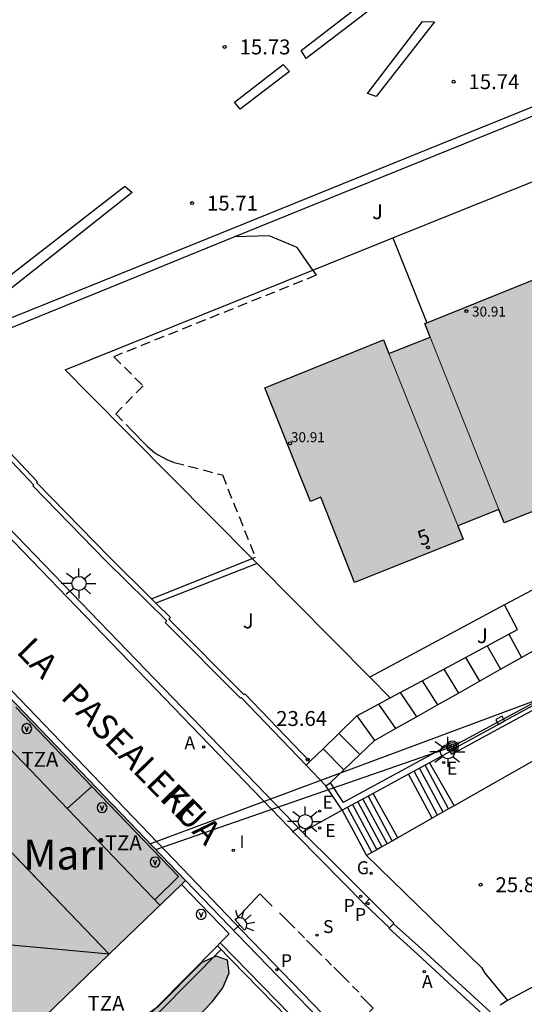
# Model space of a CAD drawing. Units: millimetres. Extents: x 581694 to 582046, y 4796040 to 4796291.
# Drawn here: x 581742 to 581767, y 4796127 to 4796176 of the extents above; entities that cross this region are included whole.
import ezdxf
from ezdxf.enums import TextEntityAlignment as Align

# ---------------------------------------------------------------- set-up
doc = ezdxf.new("R2010")
doc.units = ezdxf.units.MM
doc.linetypes.add('TRAZOS_NORMALES', pattern=[0.75, 0.5, -0.25])
for name, color, linetype in [('020204', 9, 'Continuous'), ('020308', 9, 'Continuous'), ('060108', 9, 'Continuous'), ('060113', 4, 'Continuous'), ('060117', 9, 'Continuous'), ('060130', 9, 'Continuous'), ('060141', 9, 'Continuous'), ('060144', 9, 'Continuous'), ('070105', 6, 'Continuous'), ('070106', 6, 'Continuous'), ('070108', 9, 'VALLA'), ('070110', 9, 'Continuous'), ('070113', 9, 'Continuous'), ('080104', 9, 'TRAZOS_NORMALES'), ('080109', 9, 'Continuous'), ('080110', 9, 'Continuous'), ('080124', 9, 'Continuous'), ('080125', 6, 'Continuous'), ('080201', 9, 'Continuous'), ('080202', 9, 'Continuous'), ('080303', 9, 'Continuous'), ('080304', 9, 'Continuous'), ('080306', 9, 'Continuous'), ('080308', 9, 'Continuous'), ('080311', 9, 'Continuous'), ('080312', 8, 'Continuous'), ('090213', 9, 'Continuous'), ('090217', 9, 'Continuous'), ('100105', 3, 'Continuous'), ('100106', 63, 'Continuous'), ('100302', 7, 'Continuous'), ('200205', 4, 'Continuous'), ('200305', 4, 'Continuous'), ('210102', 4, 'Continuous'), ('210201', 9, 'Continuous'), ('210204', 9, 'Continuous'), ('210205', 4, 'Continuous'), ('210301', 9, 'Continuous'), ('210304', 9, 'Continuous'), ('210305', 4, 'Continuous'), ('220104', 9, 'LINEA_ELECTRICA'), ('220205', 1, 'Continuous'), ('220207', 9, 'Continuous'), ('220305', 1, 'Continuous'), ('220307', 9, 'Continuous'), ('230204', 9, 'Continuous'), ('230304', 9, 'Continuous'), ('240103', 9, 'LINEA_TELEFONICA'), ('250204', 9, 'Continuous'), ('250206', 9, 'Continuous'), ('260101', 9, 'Continuous'), ('270204', 9, 'Continuous'), ('270304', 9, 'Continuous'), ('990501', 21, 'Continuous'), ('990504', 63, 'Continuous')]:
    doc.layers.add(name, color=color, linetype=linetype)
for name, color, linetype, lineweight in [('080111', 7, 'Continuous', 30), ('080117', 7, 'Continuous', 20), ('080118', 9, 'Continuous', 30)]:
    doc.layers.add(name, color=color, linetype=linetype, lineweight=lineweight)
doc.styles.add('ARIAL', font='ARIAL.TTF', dxfattribs={"height": 1})
doc.styles.add('ARIALI', font='ARIALI.TTF', dxfattribs={"height": 1})
doc.styles.add('ROMANS', font='romans__.ttf', dxfattribs={"height": 1})
doc.styles.get("Standard").update_dxf_attribs({"font": 'txt.shx'})
doc.linetypes.add('LINEA_ELECTRICA', pattern='A,7.5,-0.3,["E",Standard,S=0.25,R=0,X=-0.1,Y=-0.1],-0.3', length=8.1)
doc.linetypes.add('LINEA_TELEFONICA', pattern='A,7.5,-0.3,["T",Standard,S=0.25,R=0,X=-0.1,Y=-0.1],-0.3', length=8.1)
doc.linetypes.add('VALLA', pattern='A,1,[200,DONOSTI.shx,S=0.1,R=0,X=0,Y=0],1', length=2)

# ---------------------------------------------------------------- blocks, each defined once
blk = doc.blocks.new('REIND')
blk.add_circle((0, 0), 0.055)
blk = doc.blocks.new('PLUVI3')
blk.add_circle((0, 0), 0.055)
blk = doc.blocks.new('PLUVI1')
blk.add_circle((0, 0), 0.055)
blk = doc.blocks.new('ABAS')
blk.add_circle((0, 0), 0.055)
blk = doc.blocks.new('POSTEM')
for radius in [0.29, 0.21, 0.12]:
    blk.add_circle((0, 0), radius)
blk = doc.blocks.new('COTAPU')
blk.add_circle((0, 0), 0.075)
blk = doc.blocks.new('VADO')
blk.add_lwpolyline([(0, 0.25, 1), (0, -0.25, 1)], format="xyb", close=True)
blk.add_lwpolyline([(-0.094, 0.108), (0.001, -0.14), (0.094, 0.106)])
blk = doc.blocks.new('FAROLA')
for p, q in [((-0.63, 0.51), (-0.255, 0.245)), ((0, 0.355), (0, 0.755)), ((-0.355, 0), (-0.895, 0)), ((0.605, 0.49), (0.276, 0.223)), ((0.355, 0), (0.855, 0)), ((-0.65, -0.52), (-0.255, -0.24)), ((0, -0.355), (0, -0.755)), ((0.585, -0.52), (0.256, -0.246))]:
    blk.add_line(p, q)
blk.add_circle((0, 0), 0.355)
blk = doc.blocks.new('REGAS')
blk.add_circle((0, 0), 0.055)
blk = doc.blocks.new('SANEA')
blk.add_circle((0, 0), 0.055)
blk = doc.blocks.new('REGALU')
blk.add_circle((0, 0), 0.055)
blk = doc.blocks.new('REGELE')
blk.add_circle((0, 0), 0.055)
blk = doc.blocks.new('PUNTO')
blk.add_circle((0, 0), 0.075)
blk = doc.blocks.new('BloquePortal')
blk.add_circle((0, 0), 0.075)
at = {"flags": 5}
blk.add_attdef('INDICE', text='', height=0.75, dxfattribs=at).set_placement((0, 0), align=Align.MIDDLE_CENTER)
blk = doc.blocks.new('FAREDE')
at = {"linetype": 'Continuous'}
for p, q in [((0.75, 0.7), (0.57, 0.322)), ((0.415, 0), (0, 0)), ((0.415, 0.36), (0.415, -0.351)), ((1.07, 0.411), (0.715, 0.19)), ((0.738, -0.699), (0.56, -0.32)), ((1.062, -0.416), (0.709, -0.191)), ((1.187, -0.005), (0.768, -0.001))]:
    blk.add_line(p, q, dxfattribs=at)
blk.add_arc((0.413, 0.004), 0.355, 270.4282, 89.5718, dxfattribs=at)

msp = doc.modelspace()

# ---------------------------------------------------------------- hatches: boundary and pattern name
at = {"layer": '990501'}
for points in [[(581767.616, 4796162.291), (581767.341, 4796162.973), (581761.949, 4796160.8), (581761.85, 4796160.76), (581762.122, 4796160.077), (581765.572, 4796151.415), (581765.831, 4796150.735), (581769.171, 4796152.059), (581771.386, 4796152.937)], [(581760.048, 4796159.259), (581763.512, 4796150.592), (581765.572, 4796151.415), (581762.122, 4796160.077)], [(581760.048, 4796159.259), (581759.775, 4796159.942), (581753.818, 4796157.535), (581756.102, 4796151.822), (581756.626, 4796152.029), (581758.321, 4796147.737), (581763.781, 4796149.917), (581763.512, 4796150.592)], [(581740.087, 4796135.213), (581734.178, 4796141.362), (581734.609, 4796141.764), (581735.219, 4796142.333), (581735.625, 4796142.712), (581736.235, 4796143.281), (581737.932, 4796144.865), (581738.016, 4796144.943), (581738.077, 4796145), (581738.485, 4796144.575), (581749.828, 4796132.774), (581749.623, 4796132.575), (581745.996, 4796129.064)], [(581740.087, 4796135.213), (581735.199, 4796130.516), (581741.11, 4796124.335), (581745.996, 4796129.064)]]:
    msp.add_hatch(color=256, dxfattribs=at).paths.add_polyline_path(points)
at = {"layer": '990504'}
msp.add_hatch(color=256, dxfattribs=at).paths.add_polyline_path([(581747.243, 4796123.779), (581749.259, 4796124.989), (581750.288, 4796125.747), (581751.172, 4796126.68), (581751.701, 4796127.37), (581752.027, 4796128.135), (581751.947, 4796128.774), (581751.373, 4796128.96), (581750.658, 4796128.642), (581748.42, 4796126.406), (581747.525, 4796125.769), (581747.026, 4796125.317), (581746.682, 4796124.569)])

# ---------------------------------------------------------------- linework, layer by layer
at = {"layer": '060108'}
for points in [[(581716.958, 4796174.989, 17.906), (581721.911, 4796169.833, 18.483), (581733.53, 4796157.961, 19.795), (581734.089, 4796157.344, 19.778), (581739.337, 4796152.2, 20.368), (581739.93, 4796151.533, 20.54), (581755.699, 4796135.206, 22.324)], [(581755.699, 4796135.206, 22.324), (581755.706, 4796135.199, 22.324), (581757.41, 4796133.513, 22.493)], [(581757.41, 4796133.513, 22.493), (581759.075, 4796131.841, 22.683)], [(581759.075, 4796131.841, 22.683), (581760.258, 4796130.652, 22.787), (581760.277, 4796130.599, 22.787)]]:
    msp.add_polyline3d(points, dxfattribs=at)
at = {"layer": '060113'}
for points in [[(581755.463, 4796134.976, 22.253), (581739.876, 4796151.168, 20.488), (581733.193, 4796157.914, 19.701), (581728.919, 4796162.188, 19.191), (581720.459, 4796170.863, 18.258)], [(581757.727, 4796125.013, 22.906), (581752.658, 4796130.262, 22.35), (581750.044, 4796132.982, 22.707), (581738.66, 4796144.827, 20.821)], [(581755.463, 4796134.976, 22.253), (581758.82, 4796131.58, 22.651)], [(581758.82, 4796131.58, 22.596), (581759.075, 4796131.841, 22.683)], [(581760.078, 4796130.391, 22.646), (581758.82, 4796131.58, 22.596)]]:
    msp.add_polyline3d(points, dxfattribs=at)
at = {"layer": '060117'}
for points in [[(581766.075, 4796145.153, 23.491), (581766.704, 4796143.981, 23.469)], [(581764.983, 4796144.567, 23.365), (581765.649, 4796143.385, 23.365)], [(581763.892, 4796143.98, 23.238), (581764.594, 4796142.788, 23.238)], [(581762.8, 4796143.393, 23.112), (581763.539, 4796142.191, 23.112)], [(581761.708, 4796142.807, 22.985), (581762.484, 4796141.595, 22.985)], [(581760.616, 4796142.22, 22.859), (581761.429, 4796140.998, 22.859)], [(581759.526, 4796141.631, 22.733), (581760.374, 4796140.401, 22.733)], [(581758.436, 4796141.042, 22.617), (581759.319, 4796139.805, 22.606)], [(581757.528, 4796140.159, 22.481), (581758.582, 4796139.099, 22.48)], [(581756.735, 4796139.39, 22.359), (581757.783, 4796138.335, 22.357)], [(581762.081, 4796138.686, 24.585), (581763.318, 4796136.524, 24.587)], [(581762.214, 4796135.895, 23.827), (581761.025, 4796138.11, 23.849)], [(581760.488, 4796134.913, 23.62), (581759.258, 4796137.146, 23.62)], [(581757.703, 4796136.299, 22.559), (581758.269, 4796135.247, 22.559)], [(581758.269, 4796135.247, 22.559), (581758.926, 4796134.024, 22.559)]]:
    msp.add_polyline3d(points, dxfattribs=at)
at = {"layer": '060130'}
msp.add_polyline3d([(581757.703, 4796136.299, 22.399), (581755.699, 4796135.206, 22.324)], dxfattribs=at)
at = {"layer": '060141'}
for points in [[(581762.491, 4796136.053, 24.007), (581761.305, 4796138.263, 24.028)], [(581762.767, 4796136.21, 24.186), (581761.584, 4796138.415, 24.207)], [(581763.044, 4796136.368, 24.365), (581761.863, 4796138.567, 24.387)], [(581758.74, 4796136.864, 23.266), (581759.952, 4796134.608, 23.266)], [(581758.998, 4796137.005, 23.443), (581760.208, 4796134.754, 23.443)], [(581757.962, 4796136.44, 22.736), (581759.182, 4796134.17, 22.736)], [(581758.221, 4796136.581, 22.913), (581759.439, 4796134.316, 22.913)], [(581758.48, 4796136.722, 23.09), (581759.695, 4796134.462, 23.09)]]:
    msp.add_polyline3d(points, dxfattribs=at)
at = {"layer": '060144'}
for points in [[(581741.306, 4796141.482, 37.638), (581745.129, 4796137.498, 37.702)], [(581745.129, 4796137.498, 37.702), (581749.474, 4796132.97, 37.774), (581748.3, 4796131.817, 37.676)]]:
    msp.add_polyline3d(points, dxfattribs=at)
at = {"layer": '070105'}
for points in [[(581752.276, 4796165.115, 21.136), (581773.233, 4796173.615, 21.09), (581773.048, 4796173.988, 19.186)], [(581768.956, 4796172.328, 19.546), (581750.914, 4796165.009, 21.133), (581740.198, 4796160.689, 21.215), (581737.054, 4796159.358, 21.189)], [(581736.693, 4796158.769, 20.107), (581752.276, 4796165.115, 22.728)], [(581754.029, 4796165.17, 22.728), (581752.276, 4796165.115, 22.728)], [(581755.439, 4796164.584, 22.886), (581754.029, 4796165.17, 22.728)], [(581760.247, 4796165.063, 23.171), (581761.949, 4796160.8, 23.171)], [(581756.222, 4796163.444, 22.886), (581755.439, 4796164.584, 22.886)], [(581755.887, 4796138.57, 22.192), (581752.624, 4796141.971, 21.824), (581752.589, 4796141.937, 21.828), (581748.816, 4796145.732, 21.403), (581748.897, 4796145.812, 21.412), (581745.83, 4796148.839, 21.072), (581742.166, 4796152.601, 20.661), (581742.206, 4796152.64, 20.679), (581740.261, 4796154.69, 20.161)], [(581740.402, 4796154.867, 20.155), (581740.421, 4796154.885, 20.155), (581742.388, 4796152.812, 20.679), (581742.345, 4796152.775, 20.661), (581746.01, 4796149.013, 21.072), (581748.128, 4796146.923, 21.302)], [(581748.128, 4796146.923, 21.302), (581753.175, 4796148.949, 22.85)], [(581753.421, 4796148.7, 23.65), (581748.341, 4796146.713, 23.639)], [(581753.421, 4796148.7, 23.65), (581753.175, 4796148.949, 23.65)], [(581759.091, 4796142.98, 23.641), (581753.421, 4796148.7, 23.65)], [(581766.704, 4796143.981, 23.469), (581775.509, 4796148.962, 25.185)], [(581767.235, 4796147.366, 23.527), (581765.842, 4796146.616, 23.493)], [(581748.341, 4796146.713, 23.639), (581748.128, 4796146.923, 23.639)], [(581748.341, 4796146.713, 23.639), (581749.073, 4796145.99, 23.639), (581748.994, 4796145.908, 23.639), (581752.766, 4796142.113, 23.639), (581752.804, 4796142.144, 23.639), (581756.067, 4796138.744, 23.639)], [(581765.842, 4796146.616, 23.493), (581759.091, 4796142.98, 23.493)], [(581763.2, 4796139.113, 26.571), (581769.151, 4796142.355, 25.095), (581776.8, 4796146.453, 25.635), (581776.939, 4796146.532, 25.697)], [(581764.983, 4796144.567, 23.365), (581766.075, 4796145.153, 23.365)], [(581763.892, 4796143.98, 23.238), (581764.983, 4796144.567, 23.238)], [(581762.8, 4796143.393, 23.112), (581763.892, 4796143.98, 23.112)], [(581765.649, 4796143.385, 23.365), (581766.704, 4796143.981, 23.365)], [(581761.708, 4796142.807, 22.985), (581762.8, 4796143.393, 22.985)], [(581764.594, 4796142.788, 23.238), (581765.649, 4796143.385, 23.238)], [(581760.113, 4796141.949, 23.639), (581759.091, 4796142.98, 23.641)], [(581760.616, 4796142.22, 22.859), (581761.708, 4796142.807, 22.859)], [(581763.539, 4796142.191, 23.112), (581764.594, 4796142.788, 23.112)], [(581760.113, 4796141.949, 23.639), (581760.322, 4796142.062, 24.198), (581760.616, 4796142.22, 24.156)], [(581759.526, 4796141.631, 22.733), (581760.113, 4796141.949, 22.733)], [(581762.484, 4796141.595, 22.985), (581763.539, 4796142.191, 22.985)], [(581765.855, 4796140.788, 25.89), (581768.08, 4796142, 25.338)], [(581758.436, 4796141.042, 22.617), (581759.526, 4796141.631, 22.617)], [(581761.429, 4796140.998, 22.859), (581762.484, 4796141.595, 22.859)], [(581757.528, 4796140.159, 22.481), (581758.436, 4796141.042, 22.481)], [(581760.374, 4796140.401, 22.733), (581761.429, 4796140.998, 22.733)], [(581765.534, 4796140.613, 25.97), (581765.855, 4796140.788, 25.89)], [(581759.319, 4796139.805, 22.606), (581760.374, 4796140.401, 22.606)], [(581763.11, 4796139.293, 26.572), (581765.534, 4796140.613, 25.97)], [(581756.735, 4796139.39, 22.359), (581757.528, 4796140.159, 22.359)], [(581758.582, 4796139.099, 22.48), (581759.319, 4796139.805, 22.48)], [(581756.067, 4796138.744, 22.192), (581756.735, 4796139.39, 22.192)], [(581763.11, 4796139.293, 26.572), (581762.987, 4796139.539, 26.573), (581757.74, 4796136.696, 25.507)], [(581763.128, 4796139.257, 24.813), (581762.081, 4796138.686, 24.585)], [(581763.128, 4796139.257, 26.572), (581763.11, 4796139.293, 26.572)], [(581763.2, 4796139.113, 26.571), (581763.128, 4796139.257, 26.572)], [(581768.126, 4796139.257, 24.973), (581768.055, 4796139.22, 24.968), (581763.318, 4796136.524, 23.706)], [(581757.783, 4796138.335, 22.357), (581758.582, 4796139.099, 22.357)], [(581755.887, 4796138.57, 22.192), (581756.067, 4796138.744, 22.192)], [(581757.092, 4796137.669, 22.199), (581757.783, 4796138.335, 22.357)], [(581762.081, 4796138.686, 23.849), (581761.025, 4796138.11, 23.849)], [(581761.025, 4796138.11, 23.62), (581759.258, 4796137.146, 23.62)], [(581756.884, 4796137.531, 22.199), (581757.092, 4796137.669, 22.199)], [(581757.703, 4796136.299, 22.399), (581756.884, 4796137.531, 22.199)], [(581757.092, 4796137.669, 22.199), (581757.74, 4796136.696, 22.357)], [(581759.258, 4796137.146, 22.559), (581757.703, 4796136.299, 22.559)], [(581763.044, 4796136.368, 23.633), (581762.214, 4796135.895, 23.412)], [(581763.318, 4796136.524, 23.706), (581763.044, 4796136.368, 23.633)], [(581762.214, 4796135.895, 23.412), (581760.488, 4796134.913, 22.952)], [(581760.488, 4796134.913, 22.952), (581760.208, 4796134.754, 22.878)], [(581759.439, 4796134.316, 22.673), (581759.182, 4796134.17, 22.605)], [(581759.695, 4796134.462, 22.741), (581759.439, 4796134.316, 22.673)], [(581759.952, 4796134.608, 22.81), (581759.695, 4796134.462, 22.741)], [(581760.208, 4796134.754, 22.878), (581759.952, 4796134.608, 22.81)], [(581759.182, 4796134.17, 22.605), (581758.926, 4796134.024, 22.536)], [(581749.623, 4796132.575, 31.17), (581752.016, 4796130.086, 31.242), (581751.575, 4796129.639, 30.143)], [(581757.511, 4796124.805, 22.906), (581752.442, 4796130.054, 22.35), (581749.828, 4796132.774, 22.807)], [(581773.986, 4796130.995, 25.759), (581766.002, 4796126.746, 26.043)], [(581751.43, 4796129.493, 31.242), (581743.785, 4796121.751, 31.236)], [(581751.575, 4796129.639, 30.143), (581751.43, 4796129.493, 31.242)], [(581751.43, 4796129.493, 30.143), (581756.359, 4796124.44, 30.143), (581756.507, 4796124.582, 30.144)], [(581751.575, 4796129.639, 30.143), (581756.507, 4796124.582, 30.144)], [(581766.002, 4796126.746, 26.043), (581765.636, 4796126.503, 23.216)]]:
    msp.add_polyline3d(points, dxfattribs=at)
at = {"layer": '070106'}
msp.add_polyline3d([(581755.887, 4796138.57, 22.192), (581756.884, 4796137.531, 22.199)], dxfattribs=at)
at = {"layer": '070108'}
msp.add_polyline3d([(581758.926, 4796134.024, 22.536), (581764.698, 4796128.399, 23.141), (581764.857, 4796128.117, 23.151), (581766.002, 4796126.746, 23.191)], dxfattribs=at)
at = {"layer": '070110'}
msp.add_polyline3d([(581765.855, 4796140.788, 26.761), (581765.731, 4796141.029, 26.761), (581765.406, 4796140.862, 26.763), (581765.534, 4796140.613, 26.763)], dxfattribs=at)
at = {"layer": '070113'}
for points in [[(581760.377, 4796178.141, 15.908), (581760.707, 4796177.784, 15.903), (581755.894, 4796174.079, 15.895), (581755.638, 4796174.48, 15.886)], [(581761.738, 4796175.941, 15.91), (581762.332, 4796175.919, 15.896), (581759.409, 4796172.162, 15.906), (581758.97, 4796172.318, 15.909)], [(581754.736, 4796173.783, 15.882), (581755.048, 4796173.428, 15.893), (581752.578, 4796171.526, 15.889), (581752.286, 4796171.89, 15.87)]]:
    msp.add_polyline3d(points, close=True, dxfattribs=at)
msp.add_polyline3d([(581736.256, 4796159.48, 15.888), (581746.784, 4796167.669, 15.852), (581747.152, 4796167.338, 15.923), (581737.054, 4796159.358, 15.892)], dxfattribs=at)
at = {"layer": '080104'}
for points in [[(581756.222, 4796163.444, 22.886), (581756.394, 4796163.181, 22.886), (581746.231, 4796159.092, 22.825), (581747.703, 4796157.624, 22.825), (581746.326, 4796156.228, 22.825), (581747.141, 4796155.382, 22.825), (581747.267, 4796155.25, 22.825), (581747.398, 4796155.114, 22.825), (581747.553, 4796154.952, 22.825), (581747.696, 4796154.802, 22.825), (581747.785, 4796154.711, 22.825), (581747.924, 4796154.573, 22.825), (581748.037, 4796154.47, 22.825), (581748.181, 4796154.353, 22.825), (581748.279, 4796154.279, 22.825), (581748.426, 4796154.18, 22.825), (581748.671, 4796154.039, 22.825), (581748.9, 4796153.927, 22.825), (581749.259, 4796153.782, 22.825), (581751.683, 4796153.147, 22.825), (581753.338, 4796149.015, 22.885)], [(581753.175, 4796148.949, 22.85), (581753.338, 4796149.015, 22.885)]]:
    msp.add_polyline3d(points, dxfattribs=at)
at = {"layer": '080109'}
msp.add_polyline3d([(581745.996, 4796129.064, 40.039), (581740.537, 4796129.562, 41.607)], dxfattribs=at)
at = {"layer": '080110'}
for points in [[(581740.111, 4796140.327, 39.157), (581748.548, 4796131.534, 39.918)], [(581745.996, 4796129.064, 39.965), (581737.55, 4796137.853, 39.898)], [(581751.622, 4796129.297, 31.19), (581743.87, 4796121.454, 31.097)]]:
    msp.add_polyline3d(points, dxfattribs=at)
at = {"layer": '080111'}
for points in [[(581761.949, 4796160.8, 30.909), (581767.341, 4796162.973, 30.909), (581767.616, 4796162.291, 30.909)], [(581762.122, 4796160.077, 30.909), (581761.85, 4796160.76, 30.909), (581761.949, 4796160.8, 30.909)], [(581760.048, 4796159.259, 30.909), (581762.122, 4796160.077, 30.909)], [(581763.512, 4796150.592, 30.909), (581763.781, 4796149.917, 30.909), (581758.321, 4796147.737, 30.909), (581756.626, 4796152.029, 30.909), (581756.102, 4796151.822, 30.909), (581753.818, 4796157.535, 30.909), (581759.775, 4796159.942, 30.909), (581760.048, 4796159.259, 30.909)], [(581769.171, 4796152.059, 30.909), (581765.831, 4796150.735, 30.909), (581765.572, 4796151.415, 30.909)], [(581765.572, 4796151.415, 30.909), (581763.512, 4796150.592, 30.909)], [(581749.828, 4796132.774, 36.899), (581738.485, 4796144.575, 25.322)], [(581745.996, 4796129.064, 36.896), (581749.623, 4796132.575, 36.899)], [(581749.623, 4796132.575, 36.899), (581749.828, 4796132.774, 36.899)], [(581741.11, 4796124.335, 36.892), (581745.996, 4796129.064, 36.896)]]:
    msp.add_polyline3d(points, dxfattribs=at)
at = {"layer": '080117'}
for points in [[(581765.572, 4796151.415, 30.909), (581762.122, 4796160.077, 30.909)], [(581763.512, 4796150.592, 30.909), (581760.048, 4796159.259, 30.909)]]:
    msp.add_polyline3d(points, dxfattribs=at)
at = {"layer": '080118', "flags": 128}
msp.add_lwpolyline([(581740.087, 4796135.213), (581745.996, 4796129.064)], dxfattribs=at)
at = {"layer": '080124'}
for points in [[(581760.247, 4796165.063, 23.171), (581778.933, 4796172.582, 23.167)], [(581756.222, 4796163.444, 23.171), (581760.247, 4796165.063, 23.171)], [(581743.78, 4796158.438, 23.173), (581756.222, 4796163.444, 23.171)], [(581745.007, 4796157.19, 23.663), (581743.78, 4796158.438, 23.173)], [(581753.175, 4796148.949, 23.65), (581745.007, 4796157.19, 23.663)]]:
    msp.add_polyline3d(points, dxfattribs=at)
at = {"layer": '080125'}
msp.add_polyline3d([(581745.129, 4796137.498, 37.702), (581743.894, 4796136.383, 37.774)], dxfattribs=at)
at = {"layer": '100105'}
msp.add_polyline3d([(581766.075, 4796145.153, 23.491), (581766.503, 4796145.384, 23.493), (581765.842, 4796146.616, 23.493)], dxfattribs=at)
at = {"layer": '100106', "flags": 128}
msp.add_lwpolyline([(581747.243, 4796123.779), (581749.259, 4796124.989), (581750.288, 4796125.747), (581751.172, 4796126.68), (581751.701, 4796127.37), (581752.027, 4796128.135), (581751.947, 4796128.774), (581751.373, 4796128.96), (581750.658, 4796128.642), (581748.42, 4796126.406), (581747.525, 4796125.769), (581747.026, 4796125.317), (581746.682, 4796124.569)], close=True, dxfattribs=at)
at = {"layer": '210102'}
for points in [[(581764.964, 4796125.853, 23.303), (581761.292, 4796129.236, 22.969), (581760.051, 4796130.362, 22.845), (581760.078, 4796130.391, 22.845)], [(581760.078, 4796130.391, 22.845), (581760.277, 4796130.599, 22.841)], [(581760.277, 4796130.599, 22.841), (581761.507, 4796129.494, 22.94), (581765.128, 4796126.166, 23.239)]]:
    msp.add_polyline3d(points, dxfattribs=at)
at = {"layer": '220104'}
msp.add_polyline3d([(581817.021, 4796164.762, 41.351), (581799.884, 4796155.492, 35.195), (581784.281, 4796148.088, 28.701), (581748.066, 4796134.607, 23.128)], dxfattribs=at)
at = {"layer": '240103'}
msp.add_polyline3d([(581748.338, 4796134.325, 23.08), (581763.231, 4796139.499, 24.859), (581788.675, 4796153.261, 30.717), (581785.664, 4796170.271, 31.542), (581787.577, 4796170.242, 32.399)], dxfattribs=at)
at = {"layer": '260101'}
for points in [[(581752.351, 4796130.813, 22.329), (581753.566, 4796132.092, 22.409), (581754.183, 4796131.475, 22.482)], [(581754.546, 4796131.145, 22.512), (581755.315, 4796130.372, 22.6)], [(581755.49, 4796130.199, 22.619), (581755.801, 4796129.886, 22.652)], [(581755.91, 4796129.777, 22.667), (581756.679, 4796129.004, 22.755)], [(581756.854, 4796128.831, 22.774), (581757.166, 4796128.518, 22.807)], [(581757.275, 4796128.409, 22.821), (581758.044, 4796127.636, 22.909)], [(581758.219, 4796127.463, 22.928), (581758.53, 4796127.15, 22.961)], [(581757.961, 4796124.993, 22.984), (581759.249, 4796126.361, 23.067), (581758.632, 4796126.978, 22.994)]]:
    msp.add_polyline3d(points, dxfattribs=at)

# ---------------------------------------------------------------- block references
at = {"layer": '020204', "rotation": 359.9987685839998}
for p in [(581751.797, 4796174.658, 15.73), (581763.292, 4796172.912, 15.737), (581750.161, 4796166.811, 15.705), (581755.969, 4796138.844, 23.642), (581764.65, 4796132.556, 25.839)]:
    msp.add_blockref('COTAPU', p, dxfattribs=at)
at = {"layer": '080201', "rotation": 359.9987685839998}
for p in [(581763.94, 4796161.381, 30.909), (581755.078, 4796154.737, 30.911)]:
    msp.add_blockref('PUNTO', p, dxfattribs=at)
at = {"layer": '080202', "rotation": 359.9987685839998}
msp.add_blockref('BloquePortal', (581762.001, 4796149.503), dxfattribs=at)
at = {"layer": '090213', "rotation": 359.9987685839998}
for p in [(581741.857, 4796140.402, 24.17), (581745.639, 4796136.43, 23.491), (581748.302, 4796133.696, 23.022), (581750.615, 4796131.065, 22.584)]:
    msp.add_blockref('VADO', p, dxfattribs=at)
at = {"layer": '090217', "rotation": 359.9987685839998}
msp.add_blockref('POSTEM', (581763.231, 4796139.5, 24.86), dxfattribs=at)
at = {"layer": '200205', "rotation": 359.9987685839998}
for p in [(581750.747, 4796139.477, 21.777), (581761.821, 4796128.189, 23.067)]:
    msp.add_blockref('ABAS', p, dxfattribs=at)
at = {"layer": '210201', "rotation": 359.9987685839998}
msp.add_blockref('PLUVI1', (581758.625, 4796131.974, 22.606), dxfattribs=at)
at = {"layer": '210204', "rotation": 359.9987685839998}
msp.add_blockref('SANEA', (581756.429, 4796130.024, 22.687), dxfattribs=at)
at = {"layer": '210205', "rotation": 359.9987685839998}
for p in [(581758.993, 4796131.601, 22.584), (581754.415, 4796128.291, 22.572)]:
    msp.add_blockref('PLUVI3', p, dxfattribs=at)
at = {"layer": '220205', "rotation": 359.9987685839998}
msp.add_blockref('REGELE', (581756.565, 4796135.409, 22.387), dxfattribs=at)
at = {"layer": '220207', "rotation": 359.9987685839998}
for p in [(581762.795, 4796138.698, 24.687), (581756.563, 4796136.256, 22.332)]:
    msp.add_blockref('REGALU', p, dxfattribs=at)
at = {"layer": '230204', "rotation": 359.9987685839998}
msp.add_blockref('REGAS', (581759.153, 4796133.131, 22.626), dxfattribs=at)
at = {"layer": '250204', "rotation": 42.16466857635682}
msp.add_blockref('FAREDE', (581752.248, 4796130.256, 22.386), dxfattribs=at)
at = {"layer": '250206', "rotation": 359.9987685839998}
for p in [(581744.479, 4796147.698, 21.028), (581762.998, 4796139.237, 24.706), (581755.843, 4796135.727, 22.302)]:
    msp.add_blockref('FAROLA', p, dxfattribs=at)
at = {"layer": '270204', "rotation": 359.9987685839998}
msp.add_blockref('REIND', (581752.23, 4796134.288, 22.164), dxfattribs=at)

# ---------------------------------------------------------------- texts
at = {"layer": '020308', "style": 'ARIAL'}
for s, p in [('15.73', (581752.547, 4796174.283, 15.73)), ('15.74', (581764.042, 4796172.537, 15.737)), ('15.71', (581750.911, 4796166.436, 15.705)), ('23.64', (581754.385, 4796140.535, 23.641)), ('25.84', (581765.4, 4796132.181, 25.838))]:
    msp.add_text(s, height=0.75, rotation=359.9988, dxfattribs=at).set_placement(p)
at = {"layer": '080303', "style": 'ARIAL'}
for p in [(581764.217, 4796161.11, 30.908), (581755.123, 4796154.796, 30.91)]:
    msp.add_text('30.91', height=0.5, rotation=359.9988, dxfattribs=at).set_placement(p)
at = {"layer": '080304', "style": 'ARIALI'}
msp.add_text('Ana Mari', height=1.5, rotation=359.9988, dxfattribs=at).set_placement((581737.585, 4796133.318))
at = {"layer": '080306', "style": 'ARIALI'}
msp.add_text('FEDEAREN                                                 PASEALEKUA', height=1.24996, rotation=314.3578, dxfattribs=at).set_placement((581724.5, 4796161.392))
at = {"layer": '080308', "style": 'ARIALI'}
msp.add_text('5', height=0.75, rotation=19.9988, dxfattribs=at).set_placement((581761.648, 4796149.576))
at = {"layer": '080311', "style": 'ARIAL'}
for p in [(581741.593, 4796138.483), (581745.783, 4796134.293), (581744.913, 4796126.223)]:
    msp.add_text('TZA', height=0.75, rotation=359.9988, dxfattribs=at).set_placement(p)
at = {"layer": '080312', "style": 'ARIALI'}
msp.add_text('PASEO                      DE                     LA                      FE', height=1.24996, rotation=314.3578, dxfattribs=at).set_placement((581724.5, 4796161.392))
at = {"layer": '100302', "style": 'ARIAL'}
for p in [(581759.201, 4796166.004), (581752.711, 4796145.441), (581764.464, 4796144.697)]:
    msp.add_text('J', height=0.75, rotation=359.9988, dxfattribs=at).set_placement(p)
at = {"layer": '200305', "style": 'ROMANS'}
for p in [(581749.776, 4796139.363, 21.776), (581761.706, 4796127.365, 23.066)]:
    msp.add_text('A', height=0.65, rotation=359.9988, dxfattribs=at).set_placement(p)
at = {"layer": '210301', "style": 'ROMANS'}
msp.add_text('P', height=0.65, rotation=359.9988, dxfattribs=at).set_placement((581757.771, 4796131.186, 22.605))
at = {"layer": '210304', "style": 'ROMANS'}
msp.add_text('S', height=0.65, rotation=359.9988, dxfattribs=at).set_placement((581756.735, 4796130.13, 22.686))
at = {"layer": '210305', "style": 'ROMANS'}
for p in [(581758.339, 4796130.732, 22.583), (581754.616, 4796128.415, 22.571)]:
    msp.add_text('P', height=0.65, rotation=359.9988, dxfattribs=at).set_placement(p)
at = {"layer": '220305', "style": 'ROMANS'}
msp.add_text('E', height=0.65, rotation=359.9988, dxfattribs=at).set_placement((581756.847, 4796134.958, 22.386))
at = {"layer": '220307', "style": 'ROMANS'}
for p in [(581762.957, 4796138.087, 24.686), (581756.709, 4796136.378, 22.331)]:
    msp.add_text('E', height=0.65, rotation=359.9988, dxfattribs=at).set_placement(p)
at = {"layer": '230304', "style": 'ROMANS'}
msp.add_text('G', height=0.65, rotation=359.9988, dxfattribs=at).set_placement((581758.435, 4796133.085, 22.625))
at = {"layer": '270304', "style": 'ROMANS'}
msp.add_text('I', height=0.65, rotation=359.9988, dxfattribs=at).set_placement((581752.536, 4796134.394, 22.163))

doc.saveas('drawing.dxf')
